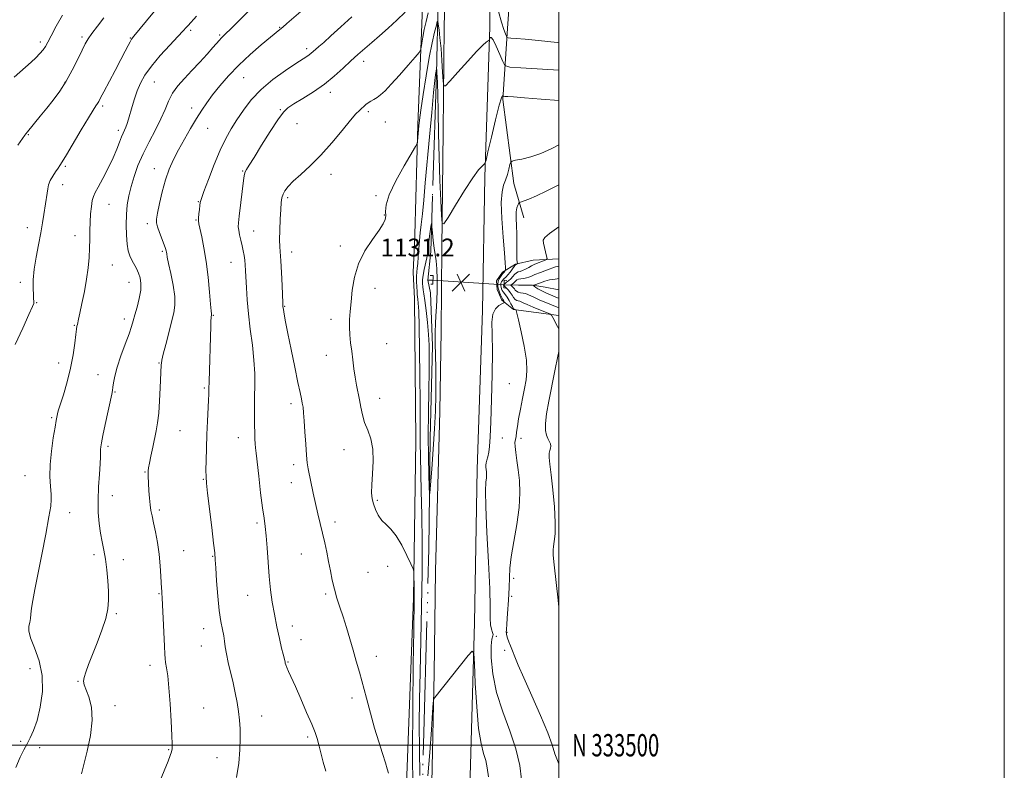
# Model space of a CAD drawing. Extents: x 2114800 to 2117700, y 332300 to 335200.
# Drawn here: x 2117258 to 2117700, y 333489 to 333826 of the extents above; entities that cross this region are included whole.
import ezdxf
from ezdxf.enums import TextEntityAlignment as Align

# ---------------------------------------------------------------- set-up
doc = ezdxf.new("R2010")
doc.units = 0
doc.header["$MEASUREMENT"] = 0
doc.linetypes.add('rvrstm', pattern=[117.1, 50, -3.9, 0.5, -3.9, 0.5, -3.9, 0.5, -3.9, 50])
for name, color, linetype, lineweight in [('CULVERT - HEADWALL', 44, 'Continuous', 13), ('DTM HARD BREAKLINE', 7, 'Continuous', 0), ('DTM SPOT ELEVATION', 2, 'Continuous', 13), ('GRID LINE', 7, 'Continuous', 0), ('GRID TEXT', 7, 'Continuous', 0), ('INDEX CONTOUR', 41, 'Continuous', 13), ('INDEX CONTOUR DEPRESSION', 41, 'Continuous', 13), ('INTERMEDIATE CONTOUR', 44, 'Continuous', 0), ('SPOT ELEVATION', 7, 'Continuous', 0), ('STREAM - RIVER SINGLE LINE', 142, 'rvrstm', 0), ('STREAM - RIVER SINGLE LINE UNDER ROAD', 9, 'Continuous', 0)]:
    doc.layers.add(name, color=color, linetype=linetype, lineweight=lineweight)
doc.styles.add('Style-ITALICS', font='ITALICS.shx')
doc.styles.add('Style-WORKING', font='WORKING.shx')

# ---------------------------------------------------------------- blocks, each defined once
blk = doc.blocks.new('SPOT')
at = {"layer": 'SPOT ELEVATION'}
for p, q in [((-3.910000000149012, -3.909999999974389), (3.819999999832362, 3.809999999997672)), ((-1.649999999906868, 3.770000000018626), (1.71999999973923, -3.929999999993015))]:
    blk.add_line(p, q, dxfattribs=at)

msp = doc.modelspace()

# ---------------------------------------------------------------- linework, layer by layer
at = {"layer": 'CULVERT - HEADWALL', "flags": 128}
for points, elevation in [([(2117442.61, 333707), (2117443.47, 333706.98), (2117443.56, 333710.86), (2117442.27, 333710.89)], 1129.35), ([(2117476.24, 333705.31), (2117475.38, 333705.33), (2117475.46, 333708.78), (2117476.75, 333708.75)], 1126.92)]:
    msp.add_lwpolyline(points, dxfattribs=dict(at, elevation=elevation))
at = {"layer": 'DTM HARD BREAKLINE'}
for points in [[(2117489.92, 333982.6, 1153.65), (2117484.95, 333971.43, 1153.65), (2117482.64, 333938.61, 1151.22), (2117482.41, 333903.17, 1148.79), (2117480.23, 333868.86, 1143.93), (2117477.04, 333821.82, 1136.64), (2117474.9, 333789.95, 1131.78), (2117479.76, 333752.17, 1129.35), (2117484.29, 333736.82, 1126.92)], [(2117456.043, 333329.639, 1135.828), (2117457.95, 333412.81, 1134.21), (2117460.36, 333491.16, 1133), (2117462.13, 333554.94, 1131.78), (2117463.3, 333623.89, 1130.57), (2117465.68, 333695.14, 1130.57), (2117466.78, 333755.02, 1131.78), (2117469.06, 333822.54, 1134.21), (2117469.54, 333862.71, 1137.86), (2117470.17, 333903.11, 1142.72), (2117470.67, 333938.28, 1147.58), (2117471.088, 333962.831, 1151.202)], [(2117449.7, 333870.86, 1139.07), (2117448.58, 333822.5, 1135.43), (2117448.07, 333775.7, 1133), (2117447.57, 333723.16, 1131.78), (2117447.14, 333686.05, 1131.78), (2117446.59, 333649.91, 1130.57), (2117444.64, 333578.27, 1131.78), (2117444.01, 333532.17, 1131.78), (2117442.69, 333469.26, 1133), (2117440.5, 333424.06, 1134.21), (2117439.74, 333403.83, 1135.43), (2117437.14, 333402.55, 1135.43), (2117434.15, 333402.99, 1135.43), (2117432.5, 333405.57, 1135.43), (2117432.2, 333411.16, 1135.43), (2117431.79, 333486.43, 1135.43), (2117434.78, 333566.11, 1134.21), (2117435.84, 333636.84, 1133), (2117435.17, 333700.67, 1133), (2117434.58, 333712.32, 1133), (2117435.4, 333729.14, 1133), (2117436.69, 333778.65, 1134.21), (2117438.45, 333823.71, 1136.64), (2117439.7, 333859.11, 1140.29)], [(2117500, 333718.449, 1125.243), (2117488.57, 333717.8, 1126.92), (2117480.5, 333716, 1128.14), (2117474.67, 333712.36, 1130.57), (2117472, 333708.49, 1130.57), (2117472.34, 333704.6, 1130.57), (2117474.38, 333699.85, 1130.57), (2117479.6, 333695.71, 1128.14), (2117500, 333693.026, 1125.571)]]:
    msp.add_polyline3d(points, dxfattribs=at)
at = {"layer": 'DTM SPOT ELEVATION'}
for p in [(2117334.77, 333821.05, 1145.7), (2117374.7, 333822.35, 1142.1), (2117285.98, 333818.02, 1150.3), (2117307.64, 333817.58, 1148.1), (2117347.73, 333818.86, 1144.2), (2117267.28, 333815.71, 1152.4), (2117386.79, 333812.78, 1140.4), (2117412.43, 333807.06, 1137.4), (2117358.51, 333799.8, 1141.1), (2117278.32, 333797.6, 1150.1), (2117318.49, 333797.83, 1145.1), (2117397.47, 333793.14, 1137.5), (2117295.3, 333786.97, 1147.7), (2117335.25, 333786.18, 1142.5), (2117374.98, 333785.34, 1138.1), (2117414.51, 333784.56, 1135.7), (2117342.37, 333777.05, 1141.2), (2117382.49, 333779.08, 1137.3), (2117422.16, 333779.82, 1135.1), (2117261.91, 333774.23, 1149.9), (2117302.31, 333776.07, 1146.4), (2117278.41, 333759.96, 1147.8), (2117318.46, 333758.84, 1142.6), (2117358.09, 333757.81, 1138.1), (2117397.67, 333756.37, 1135.4), (2117277.34, 333751.75, 1147.4), (2117378.27, 333745.89, 1135.7), (2117417.98, 333746.81, 1134.2), (2117298.06, 333742.95, 1145.2), (2117338.16, 333744.01, 1140.1), (2117421.75, 333738.11, 1134.1), (2117261.48, 333732.46, 1148.6), (2117315.29, 333734.23, 1142.4), (2117337.12, 333735.81, 1140.1), (2117282.82, 333728.85, 1146.6), (2117363.06, 333730.91, 1137.2), (2117401.92, 333724.16, 1134.4), (2117322.09, 333721.77, 1142.2), (2117380.04, 333721.45, 1135.4), (2117299.54, 333715.63, 1145.1), (2117352.86, 333716.86, 1138.8), (2117258.29, 333707.92, 1148.4), (2117307.03, 333707.9, 1144.8), (2117417.54, 333705.16, 1133.4), (2117265.61, 333698.8, 1147.9), (2117376.93, 333697.1, 1135.9), (2117344.95, 333692.97, 1139.9), (2117282.55, 333688.59, 1146.1), (2117304.92, 333691.45, 1144.5), (2117397.76, 333691.29, 1134.5), (2117422.67, 333680.3, 1132.9), (2117395.72, 333675.07, 1134.8), (2117275.51, 333671.7, 1146.7), (2117320.51, 333671.6, 1142.1), (2117293.18, 333666.45, 1144.7), (2117477.83, 333662.34, 1129.2), (2117300.74, 333658.68, 1143.9), (2117340.83, 333660.41, 1140.2), (2117379.79, 333653.4, 1136.4), (2117419.58, 333655.78, 1133.3), (2117272.35, 333647.12, 1146.2), (2117329.93, 333641.19, 1141.1), (2117356.16, 333638.16, 1138.7), (2117474.71, 333637.89, 1129.4), (2117483.07, 333637.78, 1127.5), (2117297.62, 333634.24, 1143.7), (2117403.59, 333632.71, 1134.8), (2117314.23, 333622.73, 1142.1), (2117381.03, 333626.04, 1136.4), (2117260.38, 333620.99, 1146.9), (2117340.38, 333619.34, 1140.1), (2117380, 333617.97, 1136.6), (2117299.56, 333612.01, 1143.2), (2117418.52, 333610.01, 1133.8), (2117280.36, 333604.39, 1145.4), (2117320.62, 333605.62, 1141.7), (2117364.52, 333599.74, 1138.3), (2117399.49, 333600.18, 1135.5), (2117331.58, 333587.31, 1141.1), (2117291.42, 333585.54, 1144.4), (2117304.5, 333583.34, 1143.4), (2117344.61, 333584.83, 1140.1), (2117384.48, 333585.89, 1136.9), (2117414.41, 333577.7, 1134.7), (2117423.21, 333580.36, 1134.4), (2117479.82, 333575, 1127.6), (2117320.56, 333568.09, 1142.1), (2117360.39, 333567.37, 1138.7), (2117395.42, 333567.91, 1136.3), (2117478.79, 333566.92, 1127.7), (2117301.42, 333559.08, 1143.8), (2117340.51, 333552.4, 1140.7), (2117380.4, 333553.53, 1137.5), (2117384.23, 333547.36, 1137.4), (2117471.89, 333548.91, 1129.9), (2117476.72, 333550.67, 1127.9), (2117339.52, 333544.51, 1140.8), (2117475.71, 333542.67, 1128.3), (2117418.11, 333539.88, 1135.4), (2117262.6, 333534.37, 1147.1), (2117316.43, 333535.87, 1142.5), (2117378.37, 333537.41, 1137.9), (2117284.19, 333528.76, 1144.1), (2117407.23, 333521.28, 1136.4), (2117300.74, 333517.7, 1143.5), (2117340.65, 333516.76, 1141.1), (2117366.65, 333513.19, 1139.3), (2117387.33, 333503.63, 1138.3), (2117258.37, 333501.75, 1146.2), (2117266.89, 333498.87, 1145.6), (2117324.87, 333498.03, 1142.1), (2117346.55, 333494.44, 1140.8)]:
    msp.add_point(p, dxfattribs=at)
at = {"layer": 'GRID LINE', "flags": 128}
for points in [[(2114800, 332300), (2117700, 332300), (2117700, 335200), (2114800, 335200), (2114800, 332300)], [(2115000, 332500), (2117500, 332500), (2117500, 335000), (2115000, 335000), (2115000, 332500)], [(2117500, 333500), (2115000, 333500)]]:
    msp.add_lwpolyline(points, dxfattribs=at)
at = {"layer": 'INDEX CONTOUR', "flags": 128}
for points, elevation in [([(2117257.233, 333769.392), (2117260.289, 333773.901), (2117260.797, 333774.604), (2117261.475, 333775.452), (2117267.249, 333782.465), (2117270.139, 333786.019), (2117273.088, 333789.73), (2117276.014, 333793.712), (2117278.88, 333798.163), (2117281.622, 333803.13), (2117284.07, 333808.035), (2117286.03, 333812.144), (2117287.432, 333814.993), (2117288.705, 333817.19), (2117290.402, 333819.61), (2117292.897, 333822.878), (2117295.833, 333826.606)], 1150), ([(2117355.347, 333485.44), (2117356.358, 333491.949), (2117356.852, 333497.881), (2117356.998, 333503.065), (2117356.934, 333507.431), (2117356.683, 333511.301), (2117356.235, 333515.093), (2117355.592, 333519.149), (2117354.769, 333523.491), (2117353.789, 333528.059), (2117351.653, 333537.219), (2117350.82, 333541.111), (2117350.308, 333544.176), (2117349.973, 333546.708), (2117349.601, 333549.133), (2117349.033, 333551.895), (2117348.328, 333555.499), (2117347.597, 333560.466), (2117346.94, 333566.977), (2117346.403, 333573.862), (2117346.022, 333579.605), (2117345.79, 333583.284), (2117345.537, 333586.326), (2117345.054, 333590.745), (2117344.212, 333597.842), (2117342.351, 333613.225), (2117341.841, 333617.676), (2117341.634, 333620.511), (2117341.616, 333623.465), (2117341.691, 333627.871), (2117341.831, 333633.458), (2117342.032, 333639.555), (2117342.277, 333645.516), (2117342.721, 333654.935), (2117342.835, 333657.687), (2117342.907, 333660.044), (2117342.995, 333663.287), (2117343.748, 333688.188), (2117343.835, 333690.507), (2117343.918, 333691.866), (2117343.992, 333692.539), (2117344.103, 333693.024), (2117344.127, 333693.189), (2117344.123, 333693.377), (2117344.076, 333693.765), (2117343.942, 333695.067), (2117343.667, 333698.126), (2117343.208, 333703.449), (2117342.557, 333710.189), (2117341.714, 333717.158), (2117340.713, 333723.331), (2117339.71, 333728.331), (2117338.398, 333734.108), (2117338.206, 333735.449), (2117338.235, 333736.746), (2117338.409, 333738.566), (2117338.649, 333740.627), (2117338.874, 333742.429), (2117339.078, 333743.751), (2117339.558, 333745.451), (2117340.683, 333748.66), (2117342.691, 333754.086), (2117345.276, 333760.745), (2117347.995, 333767.228), (2117350.517, 333772.473), (2117352.946, 333776.796), (2117355.496, 333780.856), (2117358.393, 333785.178), (2117361.907, 333789.738), (2117366.321, 333794.376), (2117371.7, 333798.895), (2117377.25, 333802.935), (2117381.959, 333806.1), (2117386.906, 333809.307), (2117388, 333810.053), (2117388.855, 333810.729), (2117390.786, 333812.429), (2117392.261, 333813.689), (2117394.459, 333815.588), (2117397.717, 333818.495), (2117402.167, 333822.564), (2117407.116, 333827.113)], 1140), ([(2117483.333, 333484.678), (2117482.463, 333490.958), (2117480.78, 333498.347), (2117478.028, 333506.485), (2117474.839, 333515.037), (2117472.071, 333523.675), (2117470.385, 333531.991), (2117469.674, 333539.254), (2117469.639, 333544.654), (2117469.978, 333547.684), (2117470.388, 333549.051), (2117470.564, 333549.761), (2117470.303, 333550.681), (2117469.811, 333552.084), (2117469.389, 333554.106), (2117469.246, 333557.065), (2117469.205, 333562.025), (2117468.991, 333570.236), (2117468.428, 333582.214), (2117467.732, 333595.525), (2117467.22, 333607.001), (2117467.116, 333614.266), (2117467.286, 333618.103), (2117467.498, 333620.091), (2117467.575, 333621.552), (2117467.525, 333622.79), (2117467.407, 333623.855), (2117467.282, 333624.806), (2117467.237, 333625.742), (2117467.361, 333626.771), (2117467.707, 333628.003), (2117468.175, 333629.552), (2117468.625, 333631.533), (2117468.957, 333634.213), (2117469.219, 333638.46), (2117469.496, 333645.292), (2117469.834, 333655.186), (2117470.12, 333666.451), (2117470.205, 333676.856), (2117470.034, 333684.65), (2117469.939, 333690.006), (2117470.353, 333693.578), (2117471.541, 333695.951), (2117473.108, 333697.436), (2117474.495, 333698.278), (2117475.27, 333698.71), (2117475.528, 333698.927), (2117475.484, 333699.115), (2117475.135, 333699.781), (2117474.939, 333700.121), (2117474.561, 333700.717), (2117474.265, 333701.292), (2117473.841, 333702.235), (2117473.367, 333703.434), (2117472.951, 333704.72), (2117472.692, 333705.952), (2117472.642, 333707.129), (2117472.844, 333708.276), (2117473.306, 333709.397), (2117473.892, 333710.401), (2117474.431, 333711.172), (2117474.796, 333711.638), (2117475.235, 333712.132), (2117475.467, 333712.425), (2117475.995, 333713.171), (2117476.039, 333713.353), (2117476.06, 333713.708), (2117476.07, 333714.529), (2117475.974, 333716.652), (2117475.653, 333721.048), (2117475.063, 333728.176), (2117474.467, 333736.448), (2117474.205, 333743.755), (2117474.519, 333748.548), (2117475.248, 333751.471), (2117476.134, 333753.727), (2117476.953, 333756.224), (2117477.623, 333758.729), (2117478.098, 333760.719), (2117478.433, 333761.829), (2117479.092, 333762.337), (2117480.638, 333762.674), (2117483.478, 333763.232), (2117487.388, 333764.211), (2117491.985, 333765.768), (2117496.87, 333767.944), (2117500, 333769.53)], 1130)]:
    msp.add_lwpolyline(points, dxfattribs=dict(at, elevation=elevation))
at = {"layer": 'INDEX CONTOUR DEPRESSION', "elevation": 1130, "flags": 128}
msp.add_lwpolyline([(2117439.868, 333699.638), (2117439.458, 333702.642), (2117439.177, 333704.528), (2117438.986, 333705.907), (2117438.87, 333707.316), (2117438.888, 333708.992), (2117439.121, 333711.096), (2117439.605, 333713.693), (2117440.726, 333718.865), (2117441.051, 333720.715), (2117441.264, 333722.394), (2117441.503, 333724.485), (2117441.867, 333727.344), (2117442.628, 333732.951), (2117442.828, 333734.273), (2117442.941, 333734.233), (2117443.065, 333732.796), (2117443.278, 333730.056), (2117443.591, 333726.62), (2117443.995, 333723.224), (2117444.467, 333720.357), (2117444.922, 333717.524), (2117445.262, 333713.981), (2117445.414, 333709.292), (2117445.41, 333704.235), (2117445.309, 333699.895), (2117445.164, 333697.01), (2117444.819, 333692.68), (2117444.65, 333689.46), (2117444.531, 333685.302), (2117444.506, 333680.445), (2117444.598, 333675.098), (2117444.738, 333669.372), (2117444.837, 333663.351), (2117444.813, 333657.038), (2117444.622, 333650.085), (2117444.229, 333642.063), (2117443.633, 333632.9), (2117442.974, 333623.954), (2117442.428, 333616.941), (2117442.119, 333613.251), (2117441.971, 333612.966), (2117441.855, 333615.845), (2117441.682, 333621.568), (2117441.507, 333629.525), (2117441.422, 333639.032), (2117441.488, 333649.328), (2117441.641, 333659.36), (2117441.787, 333668), (2117441.841, 333674.497), (2117441.751, 333679.599), (2117441.473, 333684.433), (2117440.993, 333689.793), (2117440.414, 333695.149), (2117439.868, 333699.638)], dxfattribs=at)
at = {"layer": 'INTERMEDIATE CONTOUR', "flags": 128}
for points, elevation in [([(2117256.036, 333679.992), (2117259.356, 333687.31), (2117262.161, 333693.465), (2117263.73, 333696.959), (2117264.306, 333698.388), (2117264.366, 333698.879), (2117264.311, 333699.42), (2117264.228, 333700.45), (2117264.125, 333702.278), (2117264.033, 333705.139), (2117264.1, 333708.989), (2117264.499, 333713.714), (2117265.33, 333719.129), (2117266.401, 333724.752), (2117267.447, 333730.031), (2117268.26, 333734.526), (2117268.858, 333738.244), (2117270.329, 333747.964), (2117270.599, 333749.818), (2117270.999, 333751.669), (2117271.703, 333753.587), (2117272.803, 333755.593), (2117274.075, 333757.5), (2117275.217, 333759.071), (2117276.078, 333760.279), (2117277.13, 333761.938), (2117278.995, 333765.073), (2117285.624, 333776.371), (2117288.833, 333781.758), (2117290.982, 333785.22), (2117292.228, 333787.108), (2117292.947, 333788.163), (2117293.516, 333789.116), (2117294.325, 333790.642), (2117295.772, 333793.406), (2117300.829, 333802.964), (2117303.408, 333807.864), (2117305.347, 333811.609), (2117306.678, 333814.208), (2117307.555, 333815.89), (2117308.222, 333817.001), (2117309.268, 333818.36), (2117314.94, 333825.211), (2117319.331, 333830.489)], 1148), ([(2117285.735, 333487.176), (2117286.78, 333491.336), (2117288.315, 333497.364), (2117289.81, 333504.403), (2117290.582, 333511.315), (2117290.179, 333517.15), (2117289.028, 333521.716), (2117286.975, 333527.161), (2117286.704, 333528.736), (2117286.95, 333530.433), (2117287.695, 333532.852), (2117288.928, 333536.195), (2117292.754, 333545.922), (2117294.893, 333551.638), (2117296.611, 333556.942), (2117297.575, 333561.3), (2117297.901, 333565.149), (2117297.817, 333569.163), (2117297.522, 333573.818), (2117297.067, 333578.772), (2117296.471, 333583.484), (2117295.764, 333587.578), (2117295.014, 333591.341), (2117294.295, 333595.225), (2117293.684, 333599.607), (2117293.278, 333604.552), (2117293.17, 333610.049), (2117293.404, 333615.96), (2117293.81, 333621.649), (2117294.167, 333626.354), (2117294.311, 333629.531), (2117294.307, 333631.498), (2117294.279, 333632.792), (2117294.354, 333633.987), (2117294.66, 333635.818), (2117295.331, 333639.053), (2117296.419, 333644.089), (2117299.375, 333657.677), (2117299.692, 333659.363), (2117299.87, 333660.77), (2117300.108, 333662.781), (2117300.633, 333665.707), (2117301.686, 333669.719), (2117303.381, 333674.793), (2117305.345, 333680.142), (2117307.08, 333684.786), (2117308.231, 333688.058), (2117309.004, 333690.559), (2117309.746, 333693.206), (2117310.694, 333696.658), (2117311.65, 333700.553), (2117312.303, 333704.272), (2117312.418, 333707.339), (2117312.049, 333709.843), (2117311.328, 333712.015), (2117310.383, 333714.05), (2117308.332, 333717.869), (2117307.462, 333719.748), (2117306.759, 333721.986), (2117306.227, 333725), (2117305.882, 333729.044), (2117305.751, 333733.701), (2117305.868, 333738.391), (2117306.265, 333742.683), (2117306.963, 333746.752), (2117307.976, 333750.923), (2117309.333, 333755.455), (2117311.099, 333760.352), (2117313.349, 333765.555), (2117316.072, 333770.958), (2117318.906, 333776.283), (2117321.402, 333781.209), (2117323.271, 333785.501), (2117324.855, 333789.276), (2117326.655, 333792.737), (2117329.058, 333796.078), (2117332.005, 333799.453), (2117335.324, 333803.003), (2117338.803, 333806.769), (2117342.079, 333810.382), (2117344.75, 333813.369), (2117347.634, 333816.646), (2117348.377, 333817.455), (2117349.128, 333818.193), (2117350.409, 333819.42), (2117352.784, 333821.738), (2117356.625, 333825.532), (2117361.516, 333830.296)], 1144), ([(2117321.077, 333484.122), (2117324.575, 333492.869), (2117325.54, 333495.381), (2117326.105, 333497.07), (2117326.371, 333498.434), (2117326.399, 333500.494), (2117326.235, 333504.402), (2117325.926, 333510.828), (2117325.504, 333518.521), (2117324.998, 333525.749), (2117324.447, 333531.145), (2117323.924, 333534.806), (2117323.514, 333537.192), (2117323.267, 333538.884), (2117323.113, 333540.941), (2117322.947, 333544.538), (2117322.402, 333557.073), (2117322.137, 333562.878), (2117321.957, 333566.404), (2117321.848, 333568.081), (2117321.731, 333569.336), (2117321.669, 333570.369), (2117321.391, 333575.985), (2117321.081, 333580.608), (2117320.561, 333585.788), (2117319.801, 333591.01), (2117318.92, 333595.849), (2117318.082, 333599.901), (2117317.415, 333602.935), (2117316.914, 333605.409), (2117316.539, 333607.955), (2117316.255, 333611.017), (2117316.04, 333614.272), (2117315.663, 333621.042), (2117315.63, 333622.212), (2117315.67, 333623.204), (2117315.848, 333624.493), (2117316.247, 333626.608), (2117316.908, 333629.876), (2117317.724, 333633.818), (2117319.284, 333641.24), (2117319.896, 333644.775), (2117320.398, 333649.098), (2117320.8, 333654.619), (2117321.107, 333660.442), (2117321.565, 333670.862), (2117321.62, 333671.599), (2117321.854, 333672.942), (2117322.456, 333675.595), (2117323.535, 333679.958), (2117324.871, 333685.197), (2117326.17, 333690.174), (2117327.159, 333694.096), (2117327.677, 333697.559), (2117327.591, 333701.503), (2117326.858, 333706.524), (2117325.796, 333711.84), (2117324.818, 333716.319), (2117324.237, 333719.127), (2117323.977, 333720.604), (2117323.868, 333721.383), (2117323.739, 333722.054), (2117323.446, 333723.044), (2117322.845, 333724.736), (2117320.768, 333730.274), (2117319.856, 333732.843), (2117319.398, 333734.599), (2117319.42, 333736.279), (2117319.891, 333738.918), (2117320.769, 333743.217), (2117321.983, 333748.548), (2117323.454, 333753.95), (2117325.13, 333758.703), (2117327.063, 333763.037), (2117329.334, 333767.421), (2117331.964, 333772.169), (2117334.735, 333776.978), (2117337.37, 333781.394), (2117339.7, 333785.119), (2117341.987, 333788.497), (2117344.6, 333792.03), (2117347.843, 333796.102), (2117351.768, 333800.63), (2117356.36, 333805.412), (2117361.476, 333810.197), (2117366.457, 333814.532), (2117370.519, 333817.917), (2117374.75, 333821.349), (2117376.121, 333822.484), (2117377.898, 333824.02), (2117384.163, 333829.51)], 1142), ([(2117255.464, 333800.048), (2117258.04, 333802.296), (2117260.639, 333804.525), (2117263.098, 333806.676), (2117265.275, 333808.699), (2117267.102, 333810.555), (2117268.532, 333812.211), (2117269.598, 333813.743), (2117270.663, 333815.655), (2117272.169, 333818.563), (2117274.425, 333822.834), (2117277.203, 333827.861)], 1152), ([(2117256.288, 333489.989), (2117258.268, 333494.591), (2117259.864, 333497.967), (2117261.297, 333500.7), (2117262.749, 333503.38), (2117264.249, 333506.629), (2117265.785, 333511.074), (2117267.259, 333517.104), (2117268.218, 333524.131), (2117268.122, 333531.328), (2117266.679, 333537.962), (2117264.598, 333543.665), (2117262.836, 333548.162), (2117262.112, 333551.308), (2117262.172, 333553.479), (2117262.524, 333555.179), (2117262.783, 333556.877), (2117262.999, 333558.894), (2117263.328, 333561.51), (2117263.912, 333565.048), (2117264.834, 333569.974), (2117267.879, 333585.602), (2117269.666, 333594.848), (2117271.12, 333602.569), (2117271.935, 333607.39), (2117272.197, 333610.275), (2117272.092, 333612.772), (2117271.813, 333616.156), (2117271.597, 333620.598), (2117271.692, 333625.998), (2117272.256, 333632.101), (2117273.078, 333638.058), (2117273.86, 333642.867), (2117274.368, 333645.81), (2117274.644, 333647.304), (2117274.796, 333648.049), (2117274.953, 333648.741), (2117275.333, 333650.089), (2117276.17, 333652.796), (2117277.595, 333657.319), (2117279.3, 333663.106), (2117280.87, 333669.359), (2117281.982, 333675.334), (2117282.692, 333680.515), (2117283.147, 333684.444), (2117283.472, 333686.84), (2117283.712, 333688.125), (2117283.892, 333688.896), (2117284.348, 333691.267), (2117284.93, 333694.028), (2117285.891, 333698.378), (2117287.024, 333703.737), (2117288.049, 333709.29), (2117288.747, 333714.379), (2117289.144, 333718.981), (2117289.336, 333723.227), (2117289.413, 333727.239), (2117289.463, 333731.1), (2117289.573, 333734.881), (2117289.81, 333738.585), (2117290.158, 333741.942), (2117290.578, 333744.613), (2117291.083, 333746.464), (2117291.885, 333748.18), (2117293.245, 333750.653), (2117295.303, 333754.484), (2117297.695, 333759.13), (2117299.933, 333763.76), (2117301.639, 333767.69), (2117302.865, 333770.819), (2117303.77, 333773.194), (2117304.498, 333774.909), (2117305.116, 333776.256), (2117305.675, 333777.575), (2117306.228, 333779.167), (2117306.832, 333781.175), (2117308.434, 333786.803), (2117309.493, 333790.257), (2117310.729, 333793.801), (2117312.203, 333797.263), (2117314.216, 333800.871), (2117317.13, 333804.951), (2117321.091, 333809.642), (2117325.376, 333814.335), (2117329.044, 333818.238), (2117331.402, 333820.777), (2117332.743, 333822.27), (2117333.609, 333823.258), (2117337.348, 333827.433)], 1146), ([(2117395.428, 333488.322), (2117394.223, 333492.372), (2117393.163, 333496.522), (2117392.272, 333500.168), (2117391.511, 333502.978), (2117390.572, 333505.714), (2117389.079, 333509.411), (2117386.813, 333514.722), (2117384.181, 333520.778), (2117381.741, 333526.326), (2117378.728, 333533.11), (2117377.962, 333534.89), (2117377.496, 333536.094), (2117377.238, 333536.884), (2117377.112, 333537.374), (2117376.981, 333537.982), (2117376.871, 333538.432), (2117376.656, 333539.252), (2117376.259, 333540.841), (2117375.595, 333543.644), (2117374.624, 333547.922), (2117373.483, 333553.2), (2117372.354, 333558.819), (2117371.389, 333564.29), (2117370.604, 333569.805), (2117369.982, 333575.726), (2117369.5, 333582.215), (2117369.097, 333588.624), (2117368.699, 333594.103), (2117368.243, 333598.18), (2117367.684, 333601.897), (2117366.985, 333606.672), (2117366.141, 333613.392), (2117365.282, 333620.821), (2117364.117, 333631.221), (2117363.872, 333633.562), (2117363.729, 333635.352), (2117363.606, 333637.54), (2117363.498, 333640.313), (2117363.42, 333643.669), (2117363.386, 333647.584), (2117363.399, 333651.944), (2117363.46, 333656.616), (2117363.541, 333661.527), (2117363.499, 333666.863), (2117363.163, 333672.873), (2117362.434, 333679.67), (2117361.508, 333686.825), (2117360.654, 333693.771), (2117360.082, 333700.019), (2117359.752, 333705.382), (2117359.431, 333713.091), (2117359.287, 333715.673), (2117359.08, 333717.842), (2117358.767, 333719.908), (2117358.348, 333722.02), (2117357.833, 333724.29), (2117357.252, 333726.76), (2117356.7, 333729.183), (2117356.295, 333731.243), (2117356.129, 333732.825), (2117356.217, 333734.623), (2117356.552, 333737.53), (2117358.643, 333754.777), (2117358.916, 333756.405), (2117359.251, 333757.424), (2117359.84, 333758.527), (2117361.036, 333760.455), (2117363.235, 333763.958), (2117366.613, 333769.396), (2117370.479, 333775.57), (2117373.924, 333780.89), (2117376.351, 333784.213), (2117378.414, 333786.195), (2117381.076, 333787.941), (2117385.025, 333790.332), (2117389.824, 333793.367), (2117394.757, 333796.825), (2117399.24, 333800.476), (2117403.203, 333804.073), (2117406.709, 333807.362), (2117409.855, 333810.188), (2117412.876, 333812.785), (2117416.044, 333815.486), (2117419.558, 333818.549), (2117423.342, 333821.938), (2117427.247, 333825.544), (2117431.08, 333829.199)], 1138), ([(2117423.591, 333487.532), (2117422.982, 333489.421), (2117422.147, 333492.151), (2117420.851, 333496.246), (2117419.187, 333501.541), (2117417.329, 333507.7), (2117415.437, 333514.362), (2117413.612, 333521.063), (2117410.467, 333532.792), (2117409.107, 333537.754), (2117407.725, 333542.63), (2117406.232, 333547.722), (2117404.677, 333552.845), (2117403.143, 333557.689), (2117401.707, 333562.043), (2117400.407, 333566.067), (2117399.272, 333570.015), (2117398.313, 333574.088), (2117397.47, 333578.272), (2117396.668, 333582.497), (2117395.837, 333586.71), (2117394.948, 333590.928), (2117393.979, 333595.185), (2117392.923, 333599.514), (2117391.828, 333603.943), (2117390.753, 333608.504), (2117389.754, 333613.149), (2117387.545, 333624.105), (2117387.091, 333626.814), (2117386.714, 333630.323), (2117386.374, 333635.23), (2117386.057, 333640.742), (2117385.759, 333645.721), (2117385.472, 333649.309), (2117385.18, 333651.769), (2117384.868, 333653.646), (2117384.492, 333655.543), (2117383.902, 333658.318), (2117382.919, 333662.89), (2117381.46, 333669.742), (2117379.802, 333677.631), (2117378.319, 333684.876), (2117377.295, 333690.159), (2117376.684, 333693.601), (2117376.354, 333695.688), (2117376.181, 333697.007), (2117376.078, 333698.561), (2117375.774, 333706.374), (2117375.524, 333712.224), (2117375.242, 333717.491), (2117374.752, 333723.873), (2117374.665, 333726.991), (2117374.745, 333731.323), (2117374.94, 333736.204), (2117375.173, 333740.593), (2117375.402, 333743.709), (2117375.71, 333745.812), (2117376.214, 333747.421), (2117377.055, 333749.011), (2117378.492, 333750.868), (2117380.811, 333753.229), (2117384.196, 333756.306), (2117388.426, 333760.195), (2117393.179, 333764.969), (2117398.099, 333770.519), (2117402.692, 333776.056), (2117406.429, 333780.611), (2117408.941, 333783.486), (2117410.505, 333785.067), (2117413.4, 333787.655), (2117414.432, 333788.432), (2117415.635, 333789.164), (2117416.986, 333789.933), (2117418.438, 333790.84), (2117420.016, 333792.038), (2117422.008, 333793.883), (2117424.775, 333796.781), (2117428.457, 333800.884), (2117432.343, 333805.321), (2117435.502, 333808.967), (2117437.258, 333811.046), (2117437.96, 333812.176), (2117438.209, 333813.329), (2117438.509, 333815.277), (2117438.974, 333818.013), (2117439.621, 333821.335), (2117440.451, 333825.04), (2117441.403, 333828.93)], 1136), ([(2117434.49, 333480.369), (2117434.378, 333497.183), (2117434.463, 333516.686), (2117434.674, 333536.034), (2117434.898, 333551.65), (2117435.113, 333565.698), (2117435.122, 333568.425), (2117435.093, 333571.293), (2117435, 333576.553), (2117434.924, 333577.954), (2117434.563, 333579.212), (2117433.606, 333581.403), (2117431.855, 333585.228), (2117429.553, 333589.857), (2117427.054, 333594.083), (2117424.661, 333597.023), (2117422.482, 333599.079), (2117420.572, 333600.976), (2117418.98, 333603.269), (2117417.718, 333605.826), (2117416.79, 333608.348), (2117416.202, 333610.691), (2117415.957, 333613.339), (2117416.057, 333616.933), (2117416.435, 333621.863), (2117416.742, 333627.498), (2117416.558, 333632.958), (2117415.61, 333637.563), (2117414.214, 333641.454), (2117412.832, 333644.974), (2117411.818, 333648.407), (2117411.098, 333651.798), (2117410.491, 333655.128), (2117409.196, 333661.744), (2117408.574, 333665.273), (2117408.023, 333669.079), (2117407.524, 333673.033), (2117407.043, 333676.954), (2117406.569, 333680.701), (2117406.186, 333684.274), (2117405.999, 333687.715), (2117406.083, 333691.117), (2117406.376, 333694.799), (2117406.786, 333699.132), (2117407.305, 333704.359), (2117408.268, 333710.19), (2117410.095, 333716.206), (2117412.997, 333721.99), (2117416.342, 333727.136), (2117419.292, 333731.244), (2117421.188, 333734.077), (2117422.113, 333736.05), (2117422.333, 333737.741), (2117422.203, 333739.739), (2117422.435, 333742.66), (2117423.832, 333747.134), (2117426.855, 333753.403), (2117430.612, 333760.154), (2117435.7, 333768.806), (2117436.4, 333770.229), (2117436.566, 333771.181), (2117437.025, 333776.311), (2117437.198, 333778.092), (2117437.51, 333780.66), (2117438.13, 333785.129), (2117439.166, 333792.156), (2117440.481, 333800.574), (2117441.878, 333808.757), (2117443.176, 333815.368), (2117444.264, 333820.215), (2117445.047, 333823.391), (2117445.478, 333824.987), (2117445.701, 333825.102), (2117445.906, 333823.833), (2117446.241, 333821.288), (2117446.674, 333817.602), (2117447.127, 333812.919), (2117447.535, 333807.525), (2117447.868, 333802.275), (2117448.101, 333798.166), (2117448.334, 333796.029), (2117449.12, 333796.039), (2117451.136, 333798.201), (2117454.755, 333802.298), (2117459.134, 333807.2), (2117463.135, 333811.551), (2117465.868, 333814.314), (2117467.46, 333815.721), (2117468.697, 333816.61), (2117468.876, 333816.84), (2117468.981, 333817.208), (2117469.166, 333817.748), (2117469.612, 333817.836), (2117470.5, 333816.685), (2117471.908, 333813.845), (2117473.496, 333810.219), (2117474.825, 333807.044), (2117475.83, 333805.245), (2117477.954, 333804.484), (2117483.018, 333804.11), (2117500, 333803.156)], 1134), ([(2117472.903, 333829.411), (2117474.301, 333824.65), (2117475.345, 333821.357), (2117476.038, 333819.401), (2117476.455, 333818.354), (2117476.732, 333817.836), (2117477.26, 333817.622), (2117478.488, 333817.527), (2117480.873, 333817.379), (2117484.863, 333817.051), (2117490.911, 333816.429), (2117499.2, 333815.48), (2117500, 333815.4)], 1136), ([(2117437.583, 333486.388), (2117437.402, 333498.185), (2117437.37, 333509.334), (2117437.49, 333520.487), (2117437.74, 333532.798), (2117438.085, 333547.02), (2117438.423, 333562.305), (2117438.639, 333577.402), (2117438.648, 333591.244), (2117438.5, 333603.499), (2117438.277, 333614.015), (2117437.874, 333629.829), (2117437.763, 333635.648), (2117437.738, 333640.696), (2117437.754, 333646.377), (2117437.748, 333654.319), (2117437.672, 333665.415), (2117437.532, 333677.623), (2117437.345, 333688.165), (2117437.133, 333694.943), (2117436.921, 333698.567), (2117436.736, 333700.326), (2117436.598, 333701.375), (2117436.486, 333702.339), (2117436.377, 333703.71), (2117436.255, 333705.81), (2117436.164, 333708.286), (2117436.159, 333710.618), (2117436.278, 333712.463), (2117436.483, 333714.196), (2117436.72, 333716.37), (2117436.946, 333719.373), (2117437.185, 333722.928), (2117437.464, 333726.594), (2117437.814, 333730.104), (2117438.243, 333733.9), (2117438.754, 333738.593), (2117439.354, 333744.722), (2117440.071, 333752.498), (2117441.945, 333773.164), (2117442.955, 333784.179), (2117443.788, 333793.09), (2117444.315, 333798.443), (2117444.602, 333800.992), (2117444.763, 333802.048), (2117444.891, 333802.703), (2117445.119, 333803.656), (2117445.142, 333803.668), (2117445.196, 333803.265), (2117445.249, 333802.729), (2117445.32, 333801.797), (2117445.41, 333800.22), (2117445.518, 333797.291), (2117445.642, 333792.179), (2117445.787, 333784.376), (2117445.984, 333774.637), (2117446.268, 333764.035), (2117446.654, 333753.643), (2117447.063, 333744.544), (2117447.397, 333737.815), (2117447.679, 333734.331), (2117448.428, 333734.116), (2117450.285, 333736.987), (2117453.611, 333742.482), (2117457.654, 333749.034), (2117461.378, 333754.793), (2117463.977, 333758.357), (2117465.541, 333760.074), (2117466.39, 333760.736), (2117466.855, 333761.211), (2117467.329, 333762.687), (2117468.217, 333766.429), (2117469.771, 333773.085), (2117471.621, 333780.864), (2117473.245, 333787.355), (2117474.242, 333790.764), (2117474.716, 333791.763), (2117474.893, 333791.644), (2117474.997, 333791.465), (2117475.241, 333791.388), (2117475.833, 333791.346), (2117477.087, 333791.27), (2117479.724, 333791.08), (2117484.57, 333790.688), (2117492.028, 333790.069), (2117500, 333789.477)], 1132), ([(2117500, 333491.896), (2117499.738, 333492.4), (2117498.279, 333496.166), (2117497.052, 333500.115), (2117495.101, 333505.592), (2117491.799, 333513.407), (2117487.84, 333522.229), (2117484.248, 333530.194), (2117481.8, 333535.88), (2117480.287, 333539.656), (2117479.251, 333542.333), (2117478.329, 333544.58), (2117477.522, 333546.488), (2117476.928, 333548.004), (2117476.607, 333549.099), (2117476.485, 333549.835), (2117476.454, 333550.296), (2117476.438, 333550.7), (2117476.483, 333551.795), (2117476.664, 333554.464), (2117477.019, 333559.22), (2117477.43, 333565.102), (2117477.741, 333570.781), (2117477.875, 333575.348), (2117478.075, 333579.579), (2117478.664, 333584.67), (2117479.825, 333591.437), (2117481.185, 333599.166), (2117482.23, 333606.762), (2117482.575, 333613.349), (2117482.351, 333618.931), (2117481.816, 333623.733), (2117481.209, 333627.917), (2117480.68, 333631.41), (2117480.361, 333634.075), (2117480.339, 333635.884), (2117480.531, 333637.234), (2117480.81, 333638.626), (2117481.089, 333640.505), (2117481.441, 333643.093), (2117481.982, 333646.547), (2117482.778, 333650.9), (2117483.717, 333655.658), (2117484.637, 333660.199), (2117485.37, 333664.147), (2117485.709, 333668.117), (2117485.437, 333672.975), (2117484.454, 333679.195), (2117483.118, 333685.691), (2117481.905, 333690.986), (2117481.178, 333693.995), (2117480.859, 333695.2), (2117480.761, 333695.47), (2117480.721, 333695.538), (2117480.672, 333695.577), (2117479.787, 333695.95), (2117479.728, 333695.993), (2117479.559, 333696.251), (2117479.176, 333696.945), (2117478.517, 333698.195), (2117477.694, 333699.723), (2117476.86, 333701.151), (2117476.142, 333702.193), (2117475.056, 333703.574), (2117474.652, 333704.242), (2117474.333, 333704.943), (2117474.102, 333705.638), (2117473.964, 333706.296), (2117473.937, 333706.924), (2117474.045, 333707.537), (2117474.301, 333708.142), (2117474.682, 333708.725), (2117475.155, 333709.265), (2117476.351, 333710.38), (2117477.165, 333711.259), (2117478.148, 333712.492), (2117479.942, 333714.919), (2117480.409, 333715.529), (2117480.637, 333715.77), (2117481.301, 333716.136), (2117481.387, 333716.199), (2117481.397, 333716.312), (2117481.244, 333717.098), (2117481.145, 333718.12), (2117481.102, 333719.891), (2117481.203, 333725.911), (2117481.185, 333729.597), (2117481.036, 333733.295), (2117480.882, 333736.684), (2117480.886, 333739.446), (2117481.158, 333741.353), (2117481.576, 333742.527), (2117481.964, 333743.179), (2117482.252, 333743.531), (2117482.806, 333743.829), (2117486.507, 333745.256), (2117489.964, 333746.704), (2117494.308, 333748.734), (2117500, 333751.648)], 1128), ([(2117500, 333686.967), (2117499.449, 333688.05), (2117497.353, 333692.04), (2117496.74, 333693.081), (2117495.99, 333693.677), (2117494.461, 333694.338), (2117491.769, 333695.43), (2117488.56, 333696.747), (2117485.737, 333697.936), (2117483.977, 333698.725), (2117483.038, 333699.163), (2117482.452, 333699.377), (2117481.835, 333699.503), (2117481.149, 333699.711), (2117480.441, 333700.175), (2117479.742, 333701.016), (2117479.022, 333702.107), (2117478.232, 333703.262), (2117477.357, 333704.32), (2117476.513, 333705.203), (2117475.463, 333706.25), (2117475.299, 333706.451), (2117475.253, 333706.557), (2117475.236, 333706.64), (2117475.232, 333706.72), (2117475.246, 333706.797), (2117475.296, 333706.887), (2117475.472, 333707.048), (2117475.876, 333707.358), (2117476.575, 333707.869), (2117477.47, 333708.572), (2117478.421, 333709.439), (2117479.318, 333710.419), (2117480.156, 333711.363), (2117480.95, 333712.098), (2117481.735, 333712.519), (2117482.619, 333712.797), (2117483.721, 333713.17), (2117485.098, 333713.801), (2117486.538, 333714.555), (2117487.765, 333715.219), (2117488.604, 333715.648), (2117489.285, 333715.947), (2117493.93, 333717.792), (2117494.559, 333718.1), (2117494.711, 333718.566), (2117494.518, 333719.587), (2117493.192, 333725.482), (2117493.032, 333726.783), (2117493.694, 333727.959), (2117495.811, 333729.722), (2117500, 333732.737)], 1126), ([(2117500, 333696.418), (2117499.341, 333696.688), (2117494.201, 333698.788), (2117491.485, 333699.921), (2117489.056, 333700.994), (2117486.163, 333702.427), (2117485.117, 333702.805), (2117483.942, 333703.013), (2117482.738, 333703.169), (2117481.706, 333703.406), (2117480.985, 333703.821), (2117480.482, 333704.367), (2117480.046, 333704.961), (2117479.57, 333705.524), (2117479.102, 333706.004), (2117478.543, 333706.548), (2117478.545, 333706.671), (2117478.745, 333706.828), (2117479.128, 333707.1), (2117479.622, 333707.481), (2117480.139, 333707.941), (2117480.628, 333708.442), (2117481.188, 333708.914), (2117481.956, 333709.276), (2117483.018, 333709.484), (2117484.244, 333709.621), (2117485.46, 333709.805), (2117486.529, 333710.12), (2117487.478, 333710.526), (2117488.379, 333710.949), (2117489.314, 333711.342), (2117491.863, 333712.314), (2117495.657, 333713.78), (2117497.373, 333714.403), (2117498.579, 333714.774), (2117499.355, 333714.956), (2117499.875, 333715.058), (2117500, 333715.096)], 1124), ([(2117500, 333700.728), (2117499.497, 333700.935), (2117494.193, 333703.133), (2117492.932, 333703.691), (2117491.748, 333704.296), (2117490.644, 333704.965), (2117489.701, 333705.609), (2117489.011, 333706.11), (2117488.666, 333706.393), (2117488.721, 333706.561), (2117489.219, 333706.754), (2117491.364, 333707.502), (2117493.689, 333708.344), (2117494.718, 333708.685), (2117495.819, 333708.961), (2117497.071, 333709.17), (2117498.314, 333709.325), (2117499.327, 333709.441), (2117500, 333709.554)], 1122), ([(2117500, 333561.941), (2117499.671, 333565.123), (2117497.954, 333581.038), (2117497.524, 333585.413), (2117497.439, 333587.693), (2117497.63, 333589.297), (2117497.999, 333591.481), (2117498.334, 333594.892), (2117498.394, 333600.021), (2117498.014, 333607.019), (2117497.347, 333614.689), (2117496.622, 333621.491), (2117496.041, 333626.25), (2117495.698, 333629.238), (2117495.659, 333631.086), (2117495.933, 333632.356), (2117496.299, 333633.34), (2117496.479, 333634.256), (2117496.268, 333635.288), (2117495.75, 333636.463), (2117495.084, 333637.768), (2117494.436, 333639.271), (2117494.004, 333641.339), (2117493.995, 333644.419), (2117494.552, 333648.838), (2117495.569, 333654.449), (2117498.293, 333668.049), (2117499.606, 333674.718), (2117500, 333676.809)], 1126), ([(2117468.411, 333485.827), (2117467.814, 333489.908), (2117467.187, 333493.116), (2117466.246, 333496.342), (2117465.115, 333500.738), (2117464.021, 333507.517), (2117463.149, 333517.237), (2117462.52, 333527.825), (2117462.113, 333536.552), (2117461.809, 333541.283), (2117461.089, 333542.262), (2117459.335, 333540.327), (2117444.303, 333521.484), (2117443.914, 333520.794), (2117443.671, 333519.041), (2117443.365, 333514.719), (2117442.833, 333506.882), (2117442.096, 333496.795), (2117441.222, 333486.285)], 1132)]:
    msp.add_lwpolyline(points, dxfattribs=dict(at, elevation=elevation))
at = {"layer": 'STREAM - RIVER SINGLE LINE', "elevation": 1128.14, "flags": 128}
msp.add_lwpolyline([(2117441.22, 333708.9), (2117443.51, 333708.84)], dxfattribs=at)
at = {"layer": 'STREAM - RIVER SINGLE LINE', "extrusion": (0.09884074705309859, -0.01926501917098384, 0.9949167632311395), "elevation": 203980.984920287, "flags": 128}
msp.add_lwpolyline([(732639.1330435021, -2004188.837067249), (732639.1330435022, -2004195.073368477)], dxfattribs=at)
at = {"layer": 'STREAM - RIVER SINGLE LINE'}
for points in [[(2117447.09, 333906.67, 1142.72), (2117447.36, 333881.23, 1139.07), (2117446.01, 333841.51, 1135.43), (2117445.08, 333801.31, 1131.78), (2117443.24, 333746.59, 1130.57), (2117442.52, 333721.66, 1129.35), (2117441.22, 333708.9, 1128.14)], [(2117436.03, 333404.85, 1133), (2117437.46, 333428.4, 1133), (2117439.38, 333505.53, 1130.57), (2117441.73, 333588.26, 1130.57), (2117442.3, 333637.93, 1129.35), (2117443.26, 333679.35, 1129.35), (2117442.38, 333703.2, 1128.14), (2117441.22, 333708.9, 1128.14)], [(2117475.42, 333706.69, 1125.71), (2117481.88, 333706.54, 1122.06), (2117488.2, 333706.54, 1122.06), (2117493.91, 333705.74, 1120.85)]]:
    msp.add_polyline3d(points, dxfattribs=at)
at = {"layer": 'STREAM - RIVER SINGLE LINE UNDER ROAD', "extrusion": (0.07558966545287518, -0.005093004723399613, 0.9971260019574306), "elevation": 159482.1635657498, "flags": 128}
msp.add_lwpolyline([(475298.2022766549, -2084127.380716469), (475298.2022766549, -2084159.455246863)], dxfattribs=at)

# ---------------------------------------------------------------- block references
at = {"layer": 'SPOT ELEVATION'}
msp.add_blockref('SPOT', (2117456.051, 333707.779, 1131.212), dxfattribs=at)

# ---------------------------------------------------------------- texts
at = {"layer": 'GRID TEXT', "style": 'Style-WORKING', "width": 0.67}
msp.add_text('N 333500', height=10, dxfattribs=at).set_placement((2117506, 333500), align=Align.MIDDLE_LEFT)
at = {"layer": 'SPOT ELEVATION', "style": 'Style-ITALICS'}
msp.add_text('1131.2', height=8.000000000000002, dxfattribs=at).set_placement((2117419.943, 333719.489, 1131.212))

doc.saveas('drawing.dxf')
